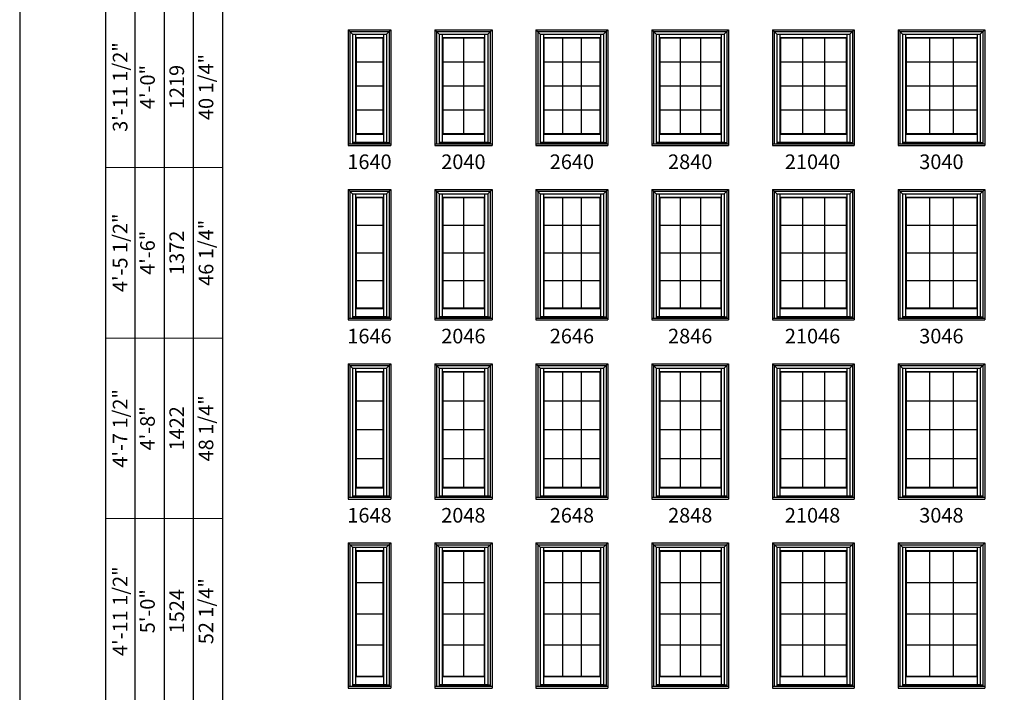
# Model space of a CAD drawing. Extents: x 0 to 1640, y 4430 to 5500.
# Drawn here: x 0 to 404, y 4956 to 5232 of the extents above; entities that cross this region are included whole.
import ezdxf
from ezdxf.enums import TextEntityAlignment as Align

# ---------------------------------------------------------------- set-up
doc = ezdxf.new("R2010")
doc.units = 0
doc.header["$LTSCALE"] = 0.25
doc.header["$MEASUREMENT"] = 0
doc.layers.get('0').update_dxf_attribs({"linetype": 'CONTINUOUS'})
doc.layers.get('Defpoints').update_dxf_attribs({"color": 3, "linetype": 'CONTINUOUS'})
doc.styles.add('ARIAL', font='arial.ttf', dxfattribs={"height": 4})

# ---------------------------------------------------------------- blocks, each defined once
blk = doc.blocks.new('*T77')
at = {"layer": 'Defpoints', "color": 8, "linetype": 'ByBlock', "lineweight": 0, "transparency": 16777216}
for p, q in [((0, 0), (0, 646)), ((0, 646), (48, 646)), ((12, 0), (12, 646)), ((24, 0), (24, 646)), ((36, 0), (36, 646)), ((48, 0), (48, 646)), ((0, 592), (48, 592)), ((0, 532), (48, 532)), ((0, 466), (48, 466)), ((0, 396), (48, 396)), ((0, 322), (48, 322)), ((0, 246), (48, 246)), ((0, 166), (48, 166)), ((0, 82), (48, 82)), ((0, 0), (48, 0))]:
    blk.add_line(p, q, dxfattribs=at)
at = {"color": 0, "transparency": 16777216, "char_height": 6, "attachment_point": 5, "rotation": 90, "style": 'ARIAL'}
for s, insert, width in [('{\\A1;2\'-11 1/2"', (6, 619), 53.88), ('28 1/4"', (42, 619), 53.88), ('3\'-0"', (18, 619), 53.88), ('914', (30, 619), 53.88), ('{\\A1;3\'-5 1/2"', (6, 562), 59.88), ('34 1/4"', (42, 562), 59.88), ('3\'-6"', (18, 562), 59.88), ('1067', (30, 562), 59.88), ('{\\A1;3\'-11 1/2"', (6, 499), 65.88), ('40 1/4"', (42, 499), 65.88), ('4\'-0"', (18, 499), 65.88), ('1219', (30, 499), 65.88), ('{\\A1;4\'-5 1/2"', (6, 431), 69.88), ('46 1/4"', (42, 431), 69.88), ('4\'-6"', (18, 431), 69.88), ('1372', (30, 431), 69.88), ('{\\A1;4\'-7 1/2"', (6, 359), 73.88), ('48 1/4"', (42, 359), 73.88), ('1422', (30, 359), 73.88), ('4\'-8"', (18, 359), 73.88), ('{\\A1;4\'-11 1/2"', (6, 284), 75.88), ('52 1/4"', (42, 284), 75.88), ('5\'-0"', (18, 284), 75.88), ('1524', (30, 284), 75.88), ('{\\A1;5\'-1 1/2"', (6, 206), 79.88), ('54 1/4"', (42, 206), 79.88), ('5\'-2"', (18, 206), 79.88), ('1575', (30, 206), 79.88), ('{\\A1;5\'-5 1/2"', (6, 124), 83.88), ('58 1/4"', (42, 124), 83.88), ('5\'-6"', (18, 124), 83.88), ('1676', (30, 124), 83.88), ('{\\A1;5\'-11 1/2"', (6, 41), 81.88), ('64 1/4"', (42, 41), 81.88), ('6\'-0"', (18, 41), 81.88), ('1829', (30, 41), 81.88)]:
    blk.add_mtext(s, dxfattribs=dict(at, insert=insert, width=width))

msp = doc.modelspace()

# ---------------------------------------------------------------- linework, layer by layer
for p, q in [((35.17, 5402), (35.17, 4705.52)), ((47.17, 5390), (47.17, 4705.52)), ((59.17, 5378), (59.17, 4705.52)), ((71.17, 5366), (71.17, 4705.52)), ((83.17, 5354), (83.17, 4705.52)), ((134.67, 5228.02), (134.67, 5180.52)), ((134.67, 5228.02), (152.17, 5228.02)), ((134.67, 5228.02), (136.47, 5226.23)), ((135.39, 5227.31), (135.39, 5181.24)), ((135.39, 5227.31), (151.46, 5227.31)), ((136.47, 5226.23), (136.47, 5181.24)), ((136.47, 5226.23), (150.38, 5226.23)), ((137.71, 5226.23), (137.71, 5185.19)), ((137.71, 5224.87), (149.14, 5224.87)), ((137.93, 5224.65), (137.71, 5224.87)), ((137.93, 5224.65), (137.93, 5185.41)), ((137.93, 5224.65), (148.92, 5224.65)), ((148.92, 5224.65), (149.14, 5224.87)), ((148.92, 5224.65), (148.92, 5185.41)), ((149.14, 5226.23), (149.14, 5185.19)), ((150.38, 5226.23), (152.17, 5228.02)), ((150.38, 5226.23), (150.38, 5181.83)), ((151.46, 5227.31), (151.46, 5181.24)), ((152.17, 5228.02), (152.17, 5180.52)), ((170.17, 5228.02), (170.17, 5180.52)), ((170.17, 5228.02), (193.67, 5228.02)), ((170.17, 5228.02), (171.97, 5226.23)), ((170.89, 5227.31), (170.89, 5181.24)), ((170.89, 5227.31), (192.96, 5227.31)), ((171.97, 5226.23), (171.97, 5181.24)), ((171.97, 5226.23), (191.88, 5226.23)), ((173.21, 5226.23), (173.21, 5185.19)), ((173.21, 5224.87), (190.64, 5224.87)), ((173.43, 5224.65), (173.21, 5224.87)), ((173.43, 5224.65), (173.43, 5185.41)), ((173.43, 5224.65), (190.42, 5224.65)), ((181.92, 5224.65), (181.92, 5185.41)), ((190.42, 5224.65), (190.64, 5224.87)), ((190.42, 5224.65), (190.42, 5185.41)), ((190.64, 5226.23), (190.64, 5185.19)), ((191.88, 5226.23), (193.67, 5228.02)), ((191.88, 5226.23), (191.88, 5181.83)), ((192.96, 5227.31), (192.96, 5181.24)), ((193.67, 5228.02), (193.67, 5180.52)), ((211.67, 5228.02), (211.67, 5180.52)), ((211.67, 5228.02), (241.17, 5228.02)), ((211.67, 5228.02), (213.47, 5226.23)), ((212.39, 5227.31), (212.39, 5181.24)), ((212.39, 5227.31), (240.46, 5227.31)), ((213.47, 5226.23), (213.47, 5181.24)), ((213.47, 5226.23), (239.38, 5226.23)), ((214.71, 5226.23), (214.71, 5185.19)), ((214.71, 5224.87), (238.14, 5224.87)), ((214.93, 5224.65), (214.71, 5224.87)), ((214.93, 5224.65), (214.93, 5185.41)), ((214.93, 5224.65), (237.92, 5224.65)), ((222.59, 5224.65), (222.59, 5185.41)), ((230.26, 5224.65), (230.26, 5185.41)), ((237.92, 5224.65), (238.14, 5224.87)), ((237.92, 5224.65), (237.92, 5185.41)), ((238.14, 5226.23), (238.14, 5185.19)), ((239.38, 5226.23), (241.17, 5228.02)), ((239.38, 5226.23), (239.38, 5181.83)), ((240.46, 5227.31), (240.46, 5181.24)), ((241.17, 5228.02), (241.17, 5180.52)), ((259.17, 5228.02), (259.17, 5180.52)), ((259.17, 5228.02), (290.67, 5228.02)), ((259.17, 5228.02), (260.97, 5226.23)), ((259.89, 5227.31), (259.89, 5181.24)), ((259.89, 5227.31), (289.96, 5227.31)), ((260.97, 5226.23), (260.97, 5181.24)), ((260.97, 5226.23), (288.88, 5226.23)), ((262.21, 5226.23), (262.21, 5185.19)), ((262.21, 5224.87), (287.64, 5224.87)), ((262.43, 5224.65), (262.21, 5224.87)), ((262.43, 5224.65), (262.43, 5185.41)), ((262.43, 5224.65), (287.42, 5224.65)), ((270.76, 5224.65), (270.76, 5185.41)), ((279.09, 5224.65), (279.09, 5185.41)), ((287.42, 5224.65), (287.64, 5224.87)), ((287.42, 5224.65), (287.42, 5185.41)), ((287.64, 5226.23), (287.64, 5185.19)), ((288.88, 5226.23), (290.67, 5228.02)), ((288.88, 5226.23), (288.88, 5181.83)), ((289.96, 5227.31), (289.96, 5181.24)), ((290.67, 5228.02), (290.67, 5180.52)), ((308.67, 5228.02), (308.67, 5180.52)), ((308.67, 5228.02), (342.17, 5228.02)), ((308.67, 5228.02), (310.47, 5226.23)), ((309.39, 5227.31), (309.39, 5181.24)), ((309.39, 5227.31), (341.46, 5227.31)), ((310.47, 5226.23), (310.47, 5181.24)), ((310.47, 5226.23), (340.38, 5226.23)), ((311.71, 5226.23), (311.71, 5185.19)), ((311.71, 5224.87), (339.14, 5224.87)), ((311.93, 5224.65), (311.71, 5224.87)), ((311.93, 5224.65), (311.93, 5185.41)), ((311.93, 5224.65), (338.92, 5224.65)), ((320.92, 5224.65), (320.92, 5185.41)), ((329.92, 5224.65), (329.92, 5185.41)), ((338.92, 5224.65), (339.14, 5224.87)), ((338.92, 5224.65), (338.92, 5185.41)), ((339.14, 5226.23), (339.14, 5185.19)), ((340.38, 5226.23), (342.17, 5228.02)), ((340.38, 5226.23), (340.38, 5181.83)), ((341.46, 5227.31), (341.46, 5181.24)), ((342.17, 5228.02), (342.17, 5180.52)), ((360.17, 5228.02), (360.17, 5180.52)), ((360.17, 5228.02), (395.67, 5228.02)), ((360.17, 5228.02), (361.97, 5226.23)), ((360.89, 5227.31), (360.89, 5181.24)), ((360.89, 5227.31), (394.96, 5227.31)), ((361.97, 5226.23), (361.97, 5181.24)), ((361.97, 5226.23), (393.88, 5226.23)), ((363.21, 5226.23), (363.21, 5185.19)), ((363.21, 5224.87), (392.64, 5224.87)), ((363.43, 5224.65), (363.21, 5224.87)), ((363.43, 5224.65), (363.43, 5185.41)), ((363.43, 5224.65), (392.42, 5224.65)), ((373.09, 5224.65), (373.09, 5185.41)), ((382.76, 5224.65), (382.76, 5185.41)), ((392.42, 5224.65), (392.64, 5224.87)), ((392.42, 5224.65), (392.42, 5185.41)), ((392.64, 5226.23), (392.64, 5185.19)), ((393.88, 5226.23), (395.67, 5228.02)), ((393.88, 5226.23), (393.88, 5181.83)), ((394.96, 5227.31), (394.96, 5181.24)), ((395.67, 5228.02), (395.67, 5180.52)), ((137.93, 5214.8), (148.92, 5214.8)), ((173.43, 5214.8), (190.42, 5214.8)), ((214.93, 5214.8), (237.92, 5214.8)), ((262.43, 5214.8), (287.42, 5214.8)), ((311.93, 5214.8), (338.92, 5214.8)), ((363.43, 5214.8), (392.42, 5214.8)), ((137.93, 5205.01), (148.92, 5205.01)), ((173.43, 5205.01), (190.42, 5205.01)), ((214.93, 5205.01), (237.92, 5205.01)), ((262.43, 5205.01), (287.42, 5205.01)), ((311.93, 5205.01), (338.92, 5205.01)), ((363.43, 5205.01), (392.42, 5205.01)), ((137.93, 5195.21), (148.92, 5195.21)), ((173.43, 5195.21), (190.42, 5195.21)), ((214.93, 5195.21), (237.92, 5195.21)), ((262.43, 5195.21), (287.42, 5195.21)), ((311.93, 5195.21), (338.92, 5195.21)), ((363.43, 5195.21), (392.42, 5195.21)), ((137.93, 5185.41), (137.71, 5185.19)), ((137.71, 5185.19), (149.14, 5185.19)), ((137.71, 5185.19), (137.71, 5181.91)), ((137.93, 5185.41), (148.92, 5185.41)), ((148.92, 5185.41), (149.14, 5185.19)), ((149.14, 5185.19), (149.14, 5181.91)), ((173.43, 5185.41), (173.21, 5185.19)), ((173.21, 5185.19), (190.64, 5185.19)), ((173.21, 5185.19), (173.21, 5181.91)), ((173.43, 5185.41), (190.42, 5185.41)), ((190.42, 5185.41), (190.64, 5185.19)), ((190.64, 5185.19), (190.64, 5181.91)), ((214.93, 5185.41), (214.71, 5185.19)), ((214.71, 5185.19), (238.14, 5185.19)), ((214.71, 5185.19), (214.71, 5181.91)), ((214.93, 5185.41), (237.92, 5185.41)), ((237.92, 5185.41), (238.14, 5185.19)), ((238.14, 5185.19), (238.14, 5181.91)), ((262.43, 5185.41), (262.21, 5185.19)), ((262.21, 5185.19), (287.64, 5185.19)), ((262.21, 5185.19), (262.21, 5181.91)), ((262.43, 5185.41), (287.42, 5185.41)), ((287.42, 5185.41), (287.64, 5185.19)), ((287.64, 5185.19), (287.64, 5181.91)), ((311.93, 5185.41), (311.71, 5185.19)), ((311.71, 5185.19), (339.14, 5185.19)), ((311.71, 5185.19), (311.71, 5181.91)), ((311.93, 5185.41), (338.92, 5185.41)), ((338.92, 5185.41), (339.14, 5185.19)), ((339.14, 5185.19), (339.14, 5181.91)), ((363.43, 5185.41), (363.21, 5185.19)), ((363.21, 5185.19), (392.64, 5185.19)), ((363.21, 5185.19), (363.21, 5181.91)), ((363.43, 5185.41), (392.42, 5185.41)), ((392.42, 5185.41), (392.64, 5185.19)), ((392.64, 5185.19), (392.64, 5181.91)), ((134.67, 5181.24), (152.17, 5181.24)), ((134.67, 5180.52), (152.17, 5180.52)), ((136.47, 5181.91), (150.38, 5181.91)), ((136.47, 5181.83), (151.46, 5181.83)), ((170.17, 5181.24), (193.67, 5181.24)), ((170.17, 5180.52), (193.67, 5180.52)), ((171.97, 5181.91), (191.88, 5181.91)), ((171.97, 5181.83), (192.96, 5181.83)), ((211.67, 5181.24), (241.17, 5181.24)), ((211.67, 5180.52), (241.17, 5180.52)), ((213.47, 5181.91), (239.38, 5181.91)), ((213.47, 5181.83), (240.46, 5181.83)), ((259.17, 5181.24), (290.67, 5181.24)), ((259.17, 5180.52), (290.67, 5180.52)), ((260.97, 5181.91), (288.88, 5181.91)), ((260.97, 5181.83), (289.96, 5181.83)), ((308.67, 5181.24), (342.17, 5181.24)), ((308.67, 5180.52), (342.17, 5180.52)), ((310.47, 5181.91), (340.38, 5181.91)), ((310.47, 5181.83), (341.46, 5181.83)), ((360.17, 5181.24), (395.67, 5181.24)), ((360.17, 5180.52), (395.67, 5180.52)), ((361.97, 5181.91), (393.88, 5181.91)), ((361.97, 5181.83), (394.96, 5181.83)), ((134.67, 5162.52), (134.67, 5109.02)), ((134.67, 5162.52), (152.17, 5162.52)), ((134.67, 5162.52), (136.47, 5160.73)), ((135.39, 5161.81), (135.39, 5109.74)), ((135.39, 5161.81), (151.46, 5161.81)), ((136.47, 5160.73), (136.47, 5109.74)), ((136.47, 5160.73), (150.38, 5160.73)), ((137.71, 5160.73), (137.71, 5113.69)), ((149.14, 5160.73), (149.14, 5113.69)), ((150.38, 5160.73), (152.17, 5162.52)), ((150.38, 5160.73), (150.38, 5110.33)), ((151.46, 5161.81), (151.46, 5109.74)), ((152.17, 5162.52), (152.17, 5109.02)), ((170.17, 5162.52), (170.17, 5109.02)), ((170.17, 5162.52), (193.67, 5162.52)), ((170.17, 5162.52), (171.97, 5160.73)), ((170.89, 5161.81), (170.89, 5109.74)), ((170.89, 5161.81), (192.96, 5161.81)), ((171.97, 5160.73), (171.97, 5109.74)), ((171.97, 5160.73), (191.88, 5160.73)), ((173.21, 5160.73), (173.21, 5113.69)), ((190.64, 5160.73), (190.64, 5113.69)), ((191.88, 5160.73), (193.67, 5162.52)), ((191.88, 5160.73), (191.88, 5110.33)), ((192.96, 5161.81), (192.96, 5109.74)), ((193.67, 5162.52), (193.67, 5109.02)), ((211.67, 5162.52), (211.67, 5109.02)), ((211.67, 5162.52), (241.17, 5162.52)), ((211.67, 5162.52), (213.47, 5160.73)), ((212.39, 5161.81), (212.39, 5109.74)), ((212.39, 5161.81), (240.46, 5161.81)), ((213.47, 5160.73), (213.47, 5109.74)), ((213.47, 5160.73), (239.38, 5160.73)), ((214.71, 5160.73), (214.71, 5113.69)), ((238.14, 5160.73), (238.14, 5113.69)), ((239.38, 5160.73), (241.17, 5162.52)), ((239.38, 5160.73), (239.38, 5110.33)), ((240.46, 5161.81), (240.46, 5109.74)), ((241.17, 5162.52), (241.17, 5109.02)), ((259.17, 5162.52), (259.17, 5109.02)), ((259.17, 5162.52), (290.67, 5162.52)), ((259.17, 5162.52), (260.97, 5160.73)), ((259.89, 5161.81), (259.89, 5109.74)), ((259.89, 5161.81), (289.96, 5161.81)), ((260.97, 5160.73), (260.97, 5109.74)), ((260.97, 5160.73), (288.88, 5160.73)), ((262.21, 5160.73), (262.21, 5113.69)), ((287.64, 5160.73), (287.64, 5113.69)), ((288.88, 5160.73), (290.67, 5162.52)), ((288.88, 5160.73), (288.88, 5110.33)), ((289.96, 5161.81), (289.96, 5109.74)), ((290.67, 5162.52), (290.67, 5109.02)), ((308.67, 5162.52), (308.67, 5109.02)), ((308.67, 5162.52), (342.17, 5162.52)), ((308.67, 5162.52), (310.47, 5160.73)), ((309.39, 5161.81), (309.39, 5109.74)), ((309.39, 5161.81), (341.46, 5161.81)), ((310.47, 5160.73), (310.47, 5109.74)), ((310.47, 5160.73), (340.38, 5160.73)), ((311.71, 5160.73), (311.71, 5113.69)), ((339.14, 5160.73), (339.14, 5113.69)), ((340.38, 5160.73), (342.17, 5162.52)), ((340.38, 5160.73), (340.38, 5110.33)), ((341.46, 5161.81), (341.46, 5109.74)), ((342.17, 5162.52), (342.17, 5109.02)), ((360.17, 5162.52), (360.17, 5109.02)), ((360.17, 5162.52), (395.67, 5162.52)), ((360.17, 5162.52), (361.97, 5160.73)), ((360.89, 5161.81), (360.89, 5109.74)), ((360.89, 5161.81), (394.96, 5161.81)), ((361.97, 5160.73), (361.97, 5109.74)), ((361.97, 5160.73), (393.88, 5160.73)), ((363.21, 5160.73), (363.21, 5113.69)), ((392.64, 5160.73), (392.64, 5113.69)), ((393.88, 5160.73), (395.67, 5162.52)), ((393.88, 5160.73), (393.88, 5110.33)), ((394.96, 5161.81), (394.96, 5109.74)), ((395.67, 5162.52), (395.67, 5109.02)), ((137.71, 5159.37), (149.14, 5159.37)), ((137.93, 5159.15), (137.71, 5159.37)), ((137.93, 5159.15), (137.93, 5113.91)), ((137.93, 5159.15), (148.92, 5159.15)), ((148.92, 5159.15), (149.14, 5159.37)), ((148.92, 5159.15), (148.92, 5113.91)), ((173.21, 5159.37), (190.64, 5159.37)), ((173.43, 5159.15), (173.21, 5159.37)), ((173.43, 5159.15), (173.43, 5113.91)), ((173.43, 5159.15), (190.42, 5159.15)), ((181.92, 5159.15), (181.92, 5113.91)), ((190.42, 5159.15), (190.64, 5159.37)), ((190.42, 5159.15), (190.42, 5113.91)), ((214.71, 5159.37), (238.14, 5159.37)), ((214.93, 5159.15), (214.71, 5159.37)), ((214.93, 5159.15), (214.93, 5113.91)), ((214.93, 5159.15), (237.92, 5159.15)), ((222.59, 5159.15), (222.59, 5113.91)), ((230.26, 5159.15), (230.26, 5113.91)), ((237.92, 5159.15), (238.14, 5159.37)), ((237.92, 5159.15), (237.92, 5113.91)), ((262.21, 5159.37), (287.64, 5159.37)), ((262.43, 5159.15), (262.21, 5159.37)), ((262.43, 5159.15), (262.43, 5113.91)), ((262.43, 5159.15), (287.42, 5159.15)), ((270.76, 5159.15), (270.76, 5113.91)), ((279.09, 5159.15), (279.09, 5113.91)), ((287.42, 5159.15), (287.64, 5159.37)), ((287.42, 5159.15), (287.42, 5113.91)), ((311.71, 5159.37), (339.14, 5159.37)), ((311.93, 5159.15), (311.71, 5159.37)), ((311.93, 5159.15), (311.93, 5113.91)), ((311.93, 5159.15), (338.92, 5159.15)), ((320.92, 5159.15), (320.92, 5113.91)), ((329.92, 5159.15), (329.92, 5113.91)), ((338.92, 5159.15), (339.14, 5159.37)), ((338.92, 5159.15), (338.92, 5113.91)), ((363.21, 5159.37), (392.64, 5159.37)), ((363.43, 5159.15), (363.21, 5159.37)), ((363.43, 5159.15), (363.43, 5113.91)), ((363.43, 5159.15), (392.42, 5159.15)), ((373.09, 5159.15), (373.09, 5113.91)), ((382.76, 5159.15), (382.76, 5113.91)), ((392.42, 5159.15), (392.64, 5159.37)), ((392.42, 5159.15), (392.42, 5113.91)), ((137.93, 5147.8), (148.92, 5147.8)), ((173.43, 5147.8), (190.42, 5147.8)), ((214.93, 5147.8), (237.92, 5147.8)), ((262.43, 5147.8), (287.42, 5147.8)), ((311.93, 5147.8), (338.92, 5147.8)), ((363.43, 5147.8), (392.42, 5147.8)), ((137.93, 5136.51), (148.92, 5136.51)), ((173.43, 5136.51), (190.42, 5136.51)), ((214.93, 5136.51), (237.92, 5136.51)), ((262.43, 5136.51), (287.42, 5136.51)), ((311.93, 5136.51), (338.92, 5136.51)), ((363.43, 5136.51), (392.42, 5136.51)), ((137.93, 5125.21), (148.92, 5125.21)), ((173.43, 5125.21), (190.42, 5125.21)), ((214.93, 5125.21), (237.92, 5125.21)), ((262.43, 5125.21), (287.42, 5125.21)), ((311.93, 5125.21), (338.92, 5125.21)), ((363.43, 5125.21), (392.42, 5125.21)), ((137.93, 5113.91), (137.71, 5113.69)), ((137.71, 5113.69), (149.14, 5113.69)), ((137.71, 5113.69), (137.71, 5110.41)), ((137.93, 5113.91), (148.92, 5113.91)), ((148.92, 5113.91), (149.14, 5113.69)), ((149.14, 5113.69), (149.14, 5110.41)), ((173.43, 5113.91), (173.21, 5113.69)), ((173.21, 5113.69), (190.64, 5113.69)), ((173.21, 5113.69), (173.21, 5110.41)), ((173.43, 5113.91), (190.42, 5113.91)), ((190.42, 5113.91), (190.64, 5113.69)), ((190.64, 5113.69), (190.64, 5110.41)), ((214.93, 5113.91), (214.71, 5113.69)), ((214.71, 5113.69), (238.14, 5113.69)), ((214.71, 5113.69), (214.71, 5110.41)), ((214.93, 5113.91), (237.92, 5113.91)), ((237.92, 5113.91), (238.14, 5113.69)), ((238.14, 5113.69), (238.14, 5110.41)), ((262.43, 5113.91), (262.21, 5113.69)), ((262.21, 5113.69), (287.64, 5113.69)), ((262.21, 5113.69), (262.21, 5110.41)), ((262.43, 5113.91), (287.42, 5113.91)), ((287.42, 5113.91), (287.64, 5113.69)), ((287.64, 5113.69), (287.64, 5110.41)), ((311.93, 5113.91), (311.71, 5113.69)), ((311.71, 5113.69), (339.14, 5113.69)), ((311.71, 5113.69), (311.71, 5110.41)), ((311.93, 5113.91), (338.92, 5113.91)), ((338.92, 5113.91), (339.14, 5113.69)), ((339.14, 5113.69), (339.14, 5110.41)), ((363.43, 5113.91), (363.21, 5113.69)), ((363.21, 5113.69), (392.64, 5113.69)), ((363.21, 5113.69), (363.21, 5110.41)), ((363.43, 5113.91), (392.42, 5113.91)), ((392.42, 5113.91), (392.64, 5113.69)), ((392.64, 5113.69), (392.64, 5110.41)), ((134.67, 5109.74), (152.17, 5109.74)), ((134.67, 5109.02), (152.17, 5109.02)), ((136.47, 5110.41), (150.38, 5110.41)), ((136.47, 5110.33), (151.46, 5110.33)), ((170.17, 5109.74), (193.67, 5109.74)), ((170.17, 5109.02), (193.67, 5109.02)), ((171.97, 5110.41), (191.88, 5110.41)), ((171.97, 5110.33), (192.96, 5110.33)), ((211.67, 5109.74), (241.17, 5109.74)), ((211.67, 5109.02), (241.17, 5109.02)), ((213.47, 5110.41), (239.38, 5110.41)), ((213.47, 5110.33), (240.46, 5110.33)), ((259.17, 5109.74), (290.67, 5109.74)), ((259.17, 5109.02), (290.67, 5109.02)), ((260.97, 5110.41), (288.88, 5110.41)), ((260.97, 5110.33), (289.96, 5110.33)), ((308.67, 5109.74), (342.17, 5109.74)), ((308.67, 5109.02), (342.17, 5109.02)), ((310.47, 5110.41), (340.38, 5110.41)), ((310.47, 5110.33), (341.46, 5110.33)), ((360.17, 5109.74), (395.67, 5109.74)), ((360.17, 5109.02), (395.67, 5109.02)), ((361.97, 5110.41), (393.88, 5110.41)), ((361.97, 5110.33), (394.96, 5110.33)), ((134.67, 5091.02), (134.67, 5035.52)), ((134.67, 5091.02), (152.17, 5091.02)), ((134.67, 5091.02), (136.47, 5089.23)), ((150.38, 5089.23), (152.17, 5091.02)), ((152.17, 5091.02), (152.17, 5035.52)), ((170.17, 5091.02), (170.17, 5035.52)), ((170.17, 5091.02), (193.67, 5091.02)), ((170.17, 5091.02), (171.97, 5089.23)), ((191.88, 5089.23), (193.67, 5091.02)), ((193.67, 5091.02), (193.67, 5035.52)), ((211.67, 5091.02), (211.67, 5035.52)), ((211.67, 5091.02), (241.17, 5091.02)), ((211.67, 5091.02), (213.47, 5089.23)), ((239.38, 5089.23), (241.17, 5091.02)), ((241.17, 5091.02), (241.17, 5035.52)), ((259.17, 5091.02), (259.17, 5035.52)), ((259.17, 5091.02), (290.67, 5091.02)), ((259.17, 5091.02), (260.97, 5089.23)), ((288.88, 5089.23), (290.67, 5091.02)), ((290.67, 5091.02), (290.67, 5035.52)), ((308.67, 5091.02), (308.67, 5035.52)), ((308.67, 5091.02), (342.17, 5091.02)), ((308.67, 5091.02), (310.47, 5089.23)), ((340.38, 5089.23), (342.17, 5091.02)), ((342.17, 5091.02), (342.17, 5035.52)), ((360.17, 5091.02), (360.17, 5035.52)), ((360.17, 5091.02), (395.67, 5091.02)), ((360.17, 5091.02), (361.97, 5089.23)), ((393.88, 5089.23), (395.67, 5091.02)), ((395.67, 5091.02), (395.67, 5035.52)), ((135.39, 5090.31), (135.39, 5036.24)), ((135.39, 5090.31), (151.46, 5090.31)), ((136.47, 5089.23), (136.47, 5036.24)), ((136.47, 5089.23), (150.38, 5089.23)), ((137.71, 5089.23), (137.71, 5040.19)), ((137.71, 5087.87), (149.14, 5087.87)), ((137.93, 5087.65), (137.71, 5087.87)), ((137.93, 5087.65), (137.93, 5040.41)), ((137.93, 5087.65), (148.92, 5087.65)), ((148.92, 5087.65), (149.14, 5087.87)), ((148.92, 5087.65), (148.92, 5040.41)), ((149.14, 5089.23), (149.14, 5040.19)), ((150.38, 5089.23), (150.38, 5036.83)), ((151.46, 5090.31), (151.46, 5036.24)), ((170.89, 5090.31), (170.89, 5036.24)), ((170.89, 5090.31), (192.96, 5090.31)), ((171.97, 5089.23), (171.97, 5036.24)), ((171.97, 5089.23), (191.88, 5089.23)), ((173.21, 5089.23), (173.21, 5040.19)), ((173.21, 5087.87), (190.64, 5087.87)), ((173.43, 5087.65), (173.21, 5087.87)), ((173.43, 5087.65), (173.43, 5040.41)), ((173.43, 5087.65), (190.42, 5087.65)), ((181.92, 5087.65), (181.92, 5040.41)), ((190.42, 5087.65), (190.64, 5087.87)), ((190.42, 5087.65), (190.42, 5040.41)), ((190.64, 5089.23), (190.64, 5040.19)), ((191.88, 5089.23), (191.88, 5036.83)), ((192.96, 5090.31), (192.96, 5036.24)), ((212.39, 5090.31), (212.39, 5036.24)), ((212.39, 5090.31), (240.46, 5090.31)), ((213.47, 5089.23), (213.47, 5036.24)), ((213.47, 5089.23), (239.38, 5089.23)), ((214.71, 5089.23), (214.71, 5040.19)), ((214.71, 5087.87), (238.14, 5087.87)), ((214.93, 5087.65), (214.71, 5087.87)), ((214.93, 5087.65), (214.93, 5040.41)), ((214.93, 5087.65), (237.92, 5087.65)), ((222.59, 5087.65), (222.59, 5040.41)), ((230.26, 5087.65), (230.26, 5040.41)), ((237.92, 5087.65), (238.14, 5087.87)), ((237.92, 5087.65), (237.92, 5040.41)), ((238.14, 5089.23), (238.14, 5040.19)), ((239.38, 5089.23), (239.38, 5036.83)), ((240.46, 5090.31), (240.46, 5036.24)), ((259.89, 5090.31), (259.89, 5036.24)), ((259.89, 5090.31), (289.96, 5090.31)), ((260.97, 5089.23), (260.97, 5036.24)), ((260.97, 5089.23), (288.88, 5089.23)), ((262.21, 5089.23), (262.21, 5040.19)), ((262.21, 5087.87), (287.64, 5087.87)), ((262.43, 5087.65), (262.21, 5087.87)), ((262.43, 5087.65), (262.43, 5040.41)), ((262.43, 5087.65), (287.42, 5087.65)), ((270.76, 5087.65), (270.76, 5040.41)), ((279.09, 5087.65), (279.09, 5040.41)), ((287.42, 5087.65), (287.64, 5087.87)), ((287.42, 5087.65), (287.42, 5040.41)), ((287.64, 5089.23), (287.64, 5040.19)), ((288.88, 5089.23), (288.88, 5036.83)), ((289.96, 5090.31), (289.96, 5036.24)), ((309.39, 5090.31), (309.39, 5036.24)), ((309.39, 5090.31), (341.46, 5090.31)), ((310.47, 5089.23), (310.47, 5036.24)), ((310.47, 5089.23), (340.38, 5089.23)), ((311.71, 5089.23), (311.71, 5040.19)), ((311.71, 5087.87), (339.14, 5087.87)), ((311.93, 5087.65), (311.71, 5087.87)), ((311.93, 5087.65), (311.93, 5040.41)), ((311.93, 5087.65), (338.92, 5087.65)), ((320.92, 5087.65), (320.92, 5040.41)), ((329.92, 5087.65), (329.92, 5040.41)), ((338.92, 5087.65), (339.14, 5087.87)), ((338.92, 5087.65), (338.92, 5040.41)), ((339.14, 5089.23), (339.14, 5040.19)), ((340.38, 5089.23), (340.38, 5036.83)), ((341.46, 5090.31), (341.46, 5036.24)), ((360.89, 5090.31), (360.89, 5036.24)), ((360.89, 5090.31), (394.96, 5090.31)), ((361.97, 5089.23), (361.97, 5036.24)), ((361.97, 5089.23), (393.88, 5089.23)), ((363.21, 5089.23), (363.21, 5040.19)), ((363.21, 5087.87), (392.64, 5087.87)), ((363.43, 5087.65), (363.21, 5087.87)), ((363.43, 5087.65), (363.43, 5040.41)), ((363.43, 5087.65), (392.42, 5087.65)), ((373.09, 5087.65), (373.09, 5040.41)), ((382.76, 5087.65), (382.76, 5040.41)), ((392.42, 5087.65), (392.64, 5087.87)), ((392.42, 5087.65), (392.42, 5040.41)), ((392.64, 5089.23), (392.64, 5040.19)), ((393.88, 5089.23), (393.88, 5036.83)), ((394.96, 5090.31), (394.96, 5036.24)), ((137.93, 5075.8), (148.92, 5075.8)), ((173.43, 5075.8), (190.42, 5075.8)), ((214.93, 5075.8), (237.92, 5075.8)), ((262.43, 5075.8), (287.42, 5075.8)), ((311.93, 5075.8), (338.92, 5075.8)), ((363.43, 5075.8), (392.42, 5075.8)), ((137.93, 5064.01), (148.92, 5064.01)), ((173.43, 5064.01), (190.42, 5064.01)), ((214.93, 5064.01), (237.92, 5064.01)), ((262.43, 5064.01), (287.42, 5064.01)), ((311.93, 5064.01), (338.92, 5064.01)), ((363.43, 5064.01), (392.42, 5064.01)), ((137.93, 5052.21), (148.92, 5052.21)), ((173.43, 5052.21), (190.42, 5052.21)), ((214.93, 5052.21), (237.92, 5052.21)), ((262.43, 5052.21), (287.42, 5052.21)), ((311.93, 5052.21), (338.92, 5052.21)), ((363.43, 5052.21), (392.42, 5052.21)), ((137.93, 5040.41), (137.71, 5040.19)), ((137.71, 5040.19), (149.14, 5040.19)), ((137.71, 5040.19), (137.71, 5036.91)), ((137.93, 5040.41), (148.92, 5040.41)), ((148.92, 5040.41), (149.14, 5040.19)), ((149.14, 5040.19), (149.14, 5036.91)), ((173.43, 5040.41), (173.21, 5040.19)), ((173.21, 5040.19), (190.64, 5040.19)), ((173.21, 5040.19), (173.21, 5036.91)), ((173.43, 5040.41), (190.42, 5040.41)), ((190.42, 5040.41), (190.64, 5040.19)), ((190.64, 5040.19), (190.64, 5036.91)), ((214.93, 5040.41), (214.71, 5040.19)), ((214.71, 5040.19), (238.14, 5040.19)), ((214.71, 5040.19), (214.71, 5036.91)), ((214.93, 5040.41), (237.92, 5040.41)), ((237.92, 5040.41), (238.14, 5040.19)), ((238.14, 5040.19), (238.14, 5036.91)), ((262.43, 5040.41), (262.21, 5040.19)), ((262.21, 5040.19), (287.64, 5040.19)), ((262.21, 5040.19), (262.21, 5036.91)), ((262.43, 5040.41), (287.42, 5040.41)), ((287.42, 5040.41), (287.64, 5040.19)), ((287.64, 5040.19), (287.64, 5036.91)), ((311.93, 5040.41), (311.71, 5040.19)), ((311.71, 5040.19), (339.14, 5040.19)), ((311.71, 5040.19), (311.71, 5036.91)), ((311.93, 5040.41), (338.92, 5040.41)), ((338.92, 5040.41), (339.14, 5040.19)), ((339.14, 5040.19), (339.14, 5036.91)), ((363.43, 5040.41), (363.21, 5040.19)), ((363.21, 5040.19), (392.64, 5040.19)), ((363.21, 5040.19), (363.21, 5036.91)), ((363.43, 5040.41), (392.42, 5040.41)), ((392.42, 5040.41), (392.64, 5040.19)), ((392.64, 5040.19), (392.64, 5036.91)), ((134.67, 5036.24), (152.17, 5036.24)), ((134.67, 5035.52), (152.17, 5035.52)), ((136.47, 5036.91), (150.38, 5036.91)), ((136.47, 5036.83), (151.46, 5036.83)), ((170.17, 5036.24), (193.67, 5036.24)), ((170.17, 5035.52), (193.67, 5035.52)), ((171.97, 5036.91), (191.88, 5036.91)), ((171.97, 5036.83), (192.96, 5036.83)), ((211.67, 5036.24), (241.17, 5036.24)), ((211.67, 5035.52), (241.17, 5035.52)), ((213.47, 5036.91), (239.38, 5036.91)), ((213.47, 5036.83), (240.46, 5036.83)), ((259.17, 5036.24), (290.67, 5036.24)), ((259.17, 5035.52), (290.67, 5035.52)), ((260.97, 5036.91), (288.88, 5036.91)), ((260.97, 5036.83), (289.96, 5036.83)), ((308.67, 5036.24), (342.17, 5036.24)), ((308.67, 5035.52), (342.17, 5035.52)), ((310.47, 5036.91), (340.38, 5036.91)), ((310.47, 5036.83), (341.46, 5036.83)), ((360.17, 5036.24), (395.67, 5036.24)), ((360.17, 5035.52), (395.67, 5035.52)), ((361.97, 5036.91), (393.88, 5036.91)), ((361.97, 5036.83), (394.96, 5036.83)), ((134.67, 5017.52), (134.67, 4958.02)), ((134.67, 5017.52), (152.17, 5017.52)), ((134.67, 5017.52), (136.47, 5015.73)), ((135.39, 5016.81), (135.39, 4958.74)), ((135.39, 5016.81), (151.46, 5016.81)), ((136.47, 5015.73), (136.47, 4958.74)), ((136.47, 5015.73), (150.38, 5015.73)), ((137.71, 5015.73), (137.71, 4962.69)), ((137.71, 5014.37), (149.14, 5014.37)), ((137.93, 5014.15), (137.71, 5014.37)), ((137.93, 5014.15), (137.93, 4962.91)), ((137.93, 5014.15), (148.92, 5014.15)), ((148.92, 5014.15), (149.14, 5014.37)), ((148.92, 5014.15), (148.92, 4962.91)), ((149.14, 5015.73), (149.14, 4962.69)), ((150.38, 5015.73), (152.17, 5017.52)), ((150.38, 5015.73), (150.38, 4959.33)), ((151.46, 5016.81), (151.46, 4958.74)), ((152.17, 5017.52), (152.17, 4958.02)), ((170.17, 5017.52), (170.17, 4958.02)), ((170.17, 5017.52), (193.67, 5017.52)), ((170.17, 5017.52), (171.97, 5015.73)), ((170.89, 5016.81), (170.89, 4958.74)), ((170.89, 5016.81), (192.96, 5016.81)), ((171.97, 5015.73), (171.97, 4958.74)), ((171.97, 5015.73), (191.88, 5015.73)), ((173.21, 5015.73), (173.21, 4962.69)), ((173.21, 5014.37), (190.64, 5014.37)), ((173.43, 5014.15), (173.21, 5014.37)), ((173.43, 5014.15), (173.43, 4962.91)), ((173.43, 5014.15), (190.42, 5014.15)), ((181.92, 5014.15), (181.92, 4962.91)), ((190.42, 5014.15), (190.64, 5014.37)), ((190.42, 5014.15), (190.42, 4962.91)), ((190.64, 5015.73), (190.64, 4962.69)), ((191.88, 5015.73), (193.67, 5017.52)), ((191.88, 5015.73), (191.88, 4959.33)), ((192.96, 5016.81), (192.96, 4958.74)), ((193.67, 5017.52), (193.67, 4958.02)), ((211.67, 5017.52), (211.67, 4958.02)), ((211.67, 5017.52), (241.17, 5017.52)), ((211.67, 5017.52), (213.47, 5015.73)), ((212.39, 5016.81), (212.39, 4958.74)), ((212.39, 5016.81), (240.46, 5016.81)), ((213.47, 5015.73), (213.47, 4958.74)), ((213.47, 5015.73), (239.38, 5015.73)), ((214.71, 5015.73), (214.71, 4962.69)), ((214.71, 5014.37), (238.14, 5014.37)), ((214.93, 5014.15), (214.71, 5014.37)), ((214.93, 5014.15), (214.93, 4962.91)), ((214.93, 5014.15), (237.92, 5014.15)), ((222.59, 5014.15), (222.59, 4962.91)), ((230.26, 5014.15), (230.26, 4962.91)), ((237.92, 5014.15), (238.14, 5014.37)), ((237.92, 5014.15), (237.92, 4962.91)), ((238.14, 5015.73), (238.14, 4962.69)), ((239.38, 5015.73), (241.17, 5017.52)), ((239.38, 5015.73), (239.38, 4959.33)), ((240.46, 5016.81), (240.46, 4958.74)), ((241.17, 5017.52), (241.17, 4958.02)), ((259.17, 5017.52), (259.17, 4958.02)), ((259.17, 5017.52), (290.67, 5017.52)), ((259.17, 5017.52), (260.97, 5015.73)), ((259.89, 5016.81), (259.89, 4958.74)), ((259.89, 5016.81), (289.96, 5016.81)), ((260.97, 5015.73), (260.97, 4958.74)), ((260.97, 5015.73), (288.88, 5015.73)), ((262.21, 5015.73), (262.21, 4962.69)), ((262.21, 5014.37), (287.64, 5014.37)), ((262.43, 5014.15), (262.21, 5014.37)), ((262.43, 5014.15), (262.43, 4962.91)), ((262.43, 5014.15), (287.42, 5014.15)), ((270.76, 5014.15), (270.76, 4962.91)), ((279.09, 5014.15), (279.09, 4962.91)), ((287.42, 5014.15), (287.64, 5014.37)), ((287.42, 5014.15), (287.42, 4962.91)), ((287.64, 5015.73), (287.64, 4962.69)), ((288.88, 5015.73), (290.67, 5017.52)), ((288.88, 5015.73), (288.88, 4959.33)), ((289.96, 5016.81), (289.96, 4958.74)), ((290.67, 5017.52), (290.67, 4958.02)), ((308.67, 5017.52), (308.67, 4958.02)), ((308.67, 5017.52), (342.17, 5017.52)), ((308.67, 5017.52), (310.47, 5015.73)), ((309.39, 5016.81), (309.39, 4958.74)), ((309.39, 5016.81), (341.46, 5016.81)), ((310.47, 5015.73), (310.47, 4958.74)), ((310.47, 5015.73), (340.38, 5015.73)), ((311.71, 5015.73), (311.71, 4962.69)), ((311.71, 5014.37), (339.14, 5014.37)), ((311.93, 5014.15), (311.71, 5014.37)), ((311.93, 5014.15), (311.93, 4962.91)), ((311.93, 5014.15), (338.92, 5014.15)), ((320.92, 5014.15), (320.92, 4962.91)), ((329.92, 5014.15), (329.92, 4962.91)), ((338.92, 5014.15), (339.14, 5014.37)), ((338.92, 5014.15), (338.92, 4962.91)), ((339.14, 5015.73), (339.14, 4962.69)), ((340.38, 5015.73), (342.17, 5017.52)), ((340.38, 5015.73), (340.38, 4959.33)), ((341.46, 5016.81), (341.46, 4958.74)), ((342.17, 5017.52), (342.17, 4958.02)), ((360.17, 5017.52), (360.17, 4958.02)), ((360.17, 5017.52), (395.67, 5017.52)), ((360.17, 5017.52), (361.97, 5015.73)), ((360.89, 5016.81), (360.89, 4958.74)), ((360.89, 5016.81), (394.96, 5016.81)), ((361.97, 5015.73), (361.97, 4958.74)), ((361.97, 5015.73), (393.88, 5015.73)), ((363.21, 5015.73), (363.21, 4962.69)), ((363.21, 5014.37), (392.64, 5014.37)), ((363.43, 5014.15), (363.21, 5014.37)), ((363.43, 5014.15), (363.43, 4962.91)), ((363.43, 5014.15), (392.42, 5014.15)), ((373.09, 5014.15), (373.09, 4962.91)), ((382.76, 5014.15), (382.76, 4962.91)), ((392.42, 5014.15), (392.64, 5014.37)), ((392.42, 5014.15), (392.42, 4962.91)), ((392.64, 5015.73), (392.64, 4962.69)), ((393.88, 5015.73), (395.67, 5017.52)), ((393.88, 5015.73), (393.88, 4959.33)), ((394.96, 5016.81), (394.96, 4958.74)), ((395.67, 5017.52), (395.67, 4958.02)), ((137.93, 5001.3), (148.92, 5001.3)), ((173.43, 5001.3), (190.42, 5001.3)), ((214.93, 5001.3), (237.92, 5001.3)), ((262.43, 5001.3), (287.42, 5001.3)), ((311.93, 5001.3), (338.92, 5001.3)), ((363.43, 5001.3), (392.42, 5001.3)), ((137.93, 4988.51), (148.92, 4988.51)), ((173.43, 4988.51), (190.42, 4988.51)), ((214.93, 4988.51), (237.92, 4988.51)), ((262.43, 4988.51), (287.42, 4988.51)), ((311.93, 4988.51), (338.92, 4988.51)), ((363.43, 4988.51), (392.42, 4988.51)), ((137.93, 4975.71), (148.92, 4975.71)), ((173.43, 4975.71), (190.42, 4975.71)), ((214.93, 4975.71), (237.92, 4975.71)), ((262.43, 4975.71), (287.42, 4975.71)), ((311.93, 4975.71), (338.92, 4975.71)), ((363.43, 4975.71), (392.42, 4975.71)), ((137.93, 4962.91), (137.71, 4962.69)), ((137.71, 4962.69), (149.14, 4962.69)), ((137.71, 4962.69), (137.71, 4959.41)), ((137.93, 4962.91), (148.92, 4962.91)), ((148.92, 4962.91), (149.14, 4962.69)), ((149.14, 4962.69), (149.14, 4959.41)), ((173.43, 4962.91), (173.21, 4962.69)), ((173.21, 4962.69), (190.64, 4962.69)), ((173.21, 4962.69), (173.21, 4959.41)), ((173.43, 4962.91), (190.42, 4962.91)), ((190.42, 4962.91), (190.64, 4962.69)), ((190.64, 4962.69), (190.64, 4959.41)), ((214.93, 4962.91), (214.71, 4962.69)), ((214.71, 4962.69), (238.14, 4962.69)), ((214.71, 4962.69), (214.71, 4959.41)), ((214.93, 4962.91), (237.92, 4962.91)), ((237.92, 4962.91), (238.14, 4962.69)), ((238.14, 4962.69), (238.14, 4959.41)), ((262.43, 4962.91), (262.21, 4962.69)), ((262.21, 4962.69), (287.64, 4962.69)), ((262.21, 4962.69), (262.21, 4959.41)), ((262.43, 4962.91), (287.42, 4962.91)), ((287.42, 4962.91), (287.64, 4962.69)), ((287.64, 4962.69), (287.64, 4959.41)), ((311.93, 4962.91), (311.71, 4962.69)), ((311.71, 4962.69), (339.14, 4962.69)), ((311.71, 4962.69), (311.71, 4959.41)), ((311.93, 4962.91), (338.92, 4962.91)), ((338.92, 4962.91), (339.14, 4962.69)), ((339.14, 4962.69), (339.14, 4959.41)), ((363.43, 4962.91), (363.21, 4962.69)), ((363.21, 4962.69), (392.64, 4962.69)), ((363.21, 4962.69), (363.21, 4959.41)), ((363.43, 4962.91), (392.42, 4962.91)), ((392.42, 4962.91), (392.64, 4962.69)), ((392.64, 4962.69), (392.64, 4959.41)), ((134.67, 4958.74), (152.17, 4958.74)), ((134.67, 4958.02), (152.17, 4958.02)), ((136.47, 4959.41), (150.38, 4959.41)), ((136.47, 4959.33), (151.46, 4959.33)), ((170.17, 4958.74), (193.67, 4958.74)), ((170.17, 4958.02), (193.67, 4958.02)), ((171.97, 4959.41), (191.88, 4959.41)), ((171.97, 4959.33), (192.96, 4959.33)), ((211.67, 4958.74), (241.17, 4958.74)), ((211.67, 4958.02), (241.17, 4958.02)), ((213.47, 4959.41), (239.38, 4959.41)), ((213.47, 4959.33), (240.46, 4959.33)), ((259.17, 4958.74), (290.67, 4958.74)), ((259.17, 4958.02), (290.67, 4958.02)), ((260.97, 4959.41), (288.88, 4959.41)), ((260.97, 4959.33), (289.96, 4959.33)), ((308.67, 4958.74), (342.17, 4958.74)), ((308.67, 4958.02), (342.17, 4958.02)), ((310.47, 4959.41), (340.38, 4959.41)), ((310.47, 4959.33), (341.46, 4959.33)), ((360.17, 4958.74), (395.67, 4958.74)), ((360.17, 4958.02), (395.67, 4958.02)), ((361.97, 4959.41), (393.88, 4959.41)), ((361.97, 4959.33), (394.96, 4959.33))]:
    msp.add_line(p, q)
msp.add_lwpolyline([(0, 4430), (820, 4430), (820, 5500), (0, 5500)], close=True)

# ---------------------------------------------------------------- block references
msp.add_blockref('*T77', (35.17, 4705.52))

# ---------------------------------------------------------------- texts
at = {"style": 'ARIAL'}
for s, p in [('1640', (143.42, 5170.87)), ('2040', (181.92, 5170.87)), ('2640', (226.42, 5170.87)), ('2840', (274.92, 5170.87)), ('21040', (325.09, 5170.87)), ('3040', (377.92, 5170.87)), ('1646', (143.42, 5099.37)), ('2046', (181.92, 5099.37)), ('2646', (226.42, 5099.37)), ('2846', (274.92, 5099.37)), ('21046', (325.09, 5099.37)), ('3046', (377.92, 5099.37)), ('1648', (143.42, 5025.87)), ('2048', (181.92, 5025.87)), ('2648', (226.42, 5025.87)), ('2848', (274.92, 5025.87)), ('21048', (325.09, 5025.87)), ('3048', (377.92, 5025.87))]:
    msp.add_text(s, height=6, dxfattribs=at).set_placement(p, align=Align.CENTER)

doc.saveas('drawing.dxf')
